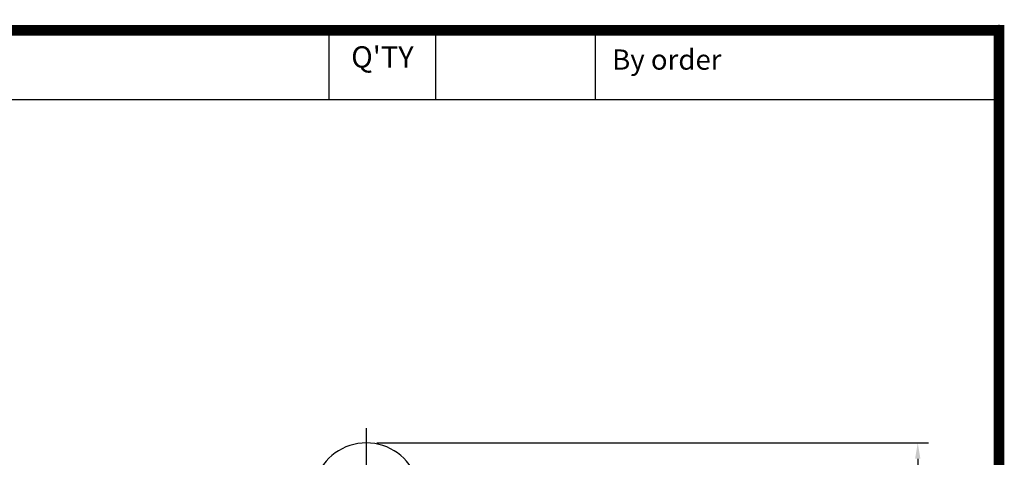
# Model space of a CAD drawing. Extents: x 0 to 1275, y -13 to 900.
# Drawn here: x 813 to 1275, y 694 to 900 of the extents above; entities that cross this region are included whole.
import ezdxf
from ezdxf.enums import TextEntityAlignment as Align

# ---------------------------------------------------------------- set-up
doc = ezdxf.new("R2010")
doc.units = 0
doc.header["$LTSCALE"] = 30
doc.header["$MEASUREMENT"] = 0
doc.linetypes.add('CENTER2', pattern=[1.125, 0.75, -0.125, 0.125, -0.125])
doc.layers.get('0').update_dxf_attribs({"color": 3, "linetype": 'CONTINUOUS'})
doc.layers.get('DEFPOINTS').update_dxf_attribs({"linetype": 'CONTINUOUS'})
for name, color, linetype in [('1', 1, 'CONTINUOUS'), ('3', 3, 'CONTINUOUS'), ('5', 5, 'CONTINUOUS'), ('CEN', 1, 'CENTER2'), ('DIM', 2, 'CONTINUOUS'), ('TEXT2', 2, 'CONTINUOUS')]:
    doc.layers.add(name, color=color, linetype=linetype)
doc.styles.add('ROMANS', font='ROMANS.shx')
doc.styles.get("Standard").update_dxf_attribs({"font": 'romans.shx'})
doc.dimstyles.get("Standard").update_dxf_attribs({"dimtxt": 0.18, "dimasz": 0.18, "dimexe": 0.18, "dimexo": 0.0625, "dimgap": 0.09, "dimtad": 0, "dimtih": 1, "dimtoh": 1, "dimdec": 4, "dimzin": 0, "dimtxsty": 'STANDARD', "dimcen": 0.09, "dimazin": 3, "dimtfac": 1, "dimtdec": 4, "dimtofl": 0, "dimtmove": 0, "dimatfit": 3, "dimtolj": 1, "dimtzin": 0})

# ---------------------------------------------------------------- blocks, each defined once
blk = doc.blocks.new('*D19')
at = {"color": 2, "linetype": 'BYBLOCK'}
for p, q in [((951.42, 689.21), (1210.22, 689.21)), ((1205.22, 681.71), (1205.22, 352.71)), ((1184.98, 345.21), (1210.22, 345.21))]:
    blk.add_line(p, q, dxfattribs=at)
for points in [[(1203.97, 681.71), (1206.47, 681.71), (1205.22, 689.21)], [(1203.97, 352.71), (1206.47, 352.71), (1205.22, 345.21)]]:
    blk.add_solid(points, dxfattribs=at)
at = {"layer": 'DEFPOINTS', "color": 0, "linetype": 'BYBLOCK'}
for p in [(946.42, 689.21), (1179.98, 345.21), (1205.22, 345.21)]:
    blk.add_point(p, dxfattribs=at)
at = {"color": 4, "linetype": 'BYBLOCK', "insert": (1194.86, 517.21), "char_height": 9, "attachment_point": 5, "rotation": 90, "style": 'ROMANS'}
blk.add_mtext('\\A1;(344)', dxfattribs=at)

msp = doc.modelspace()

# ---------------------------------------------------------------- linework, layer by layer
at = {"color": 1}
msp.add_lwpolyline([(2.5, 895, 5, 5, 0), (1272.5, 895, 5, 5, 0), (1272.5, 0, 5, 5, 0), (2.5, 0, 5, 5, 0), (2.5, 897.5, 5, 5, 0)], format="xyseb", dxfattribs=at)
at = {"layer": '1'}
msp.add_line((633.15386, 862.5), (1272.5, 862.5), dxfattribs=at)
at = {"layer": '3'}
msp.add_arc((975.58431, 676.21313), 25, 306.423843, 233.576157, dxfattribs=at)
at = {"layer": '5', "color": 1}
for p, q in [((1272.5, 897.5), (1272.5, -2.5)), ((958.15386, 862.5), (958.15386, 895)), ((1008.15386, 862.5), (1008.15386, 895)), ((1083.15386, 862.5), (1083.15386, 895))]:
    msp.add_line(p, q, dxfattribs=at)
at = {"layer": 'CEN'}
msp.add_line((975.58431, 708.10741), (975.58431, 356.90033), dxfattribs=at)

# ---------------------------------------------------------------- texts
at = {"layer": 'TEXT2', "style": 'ROMANS'}
msp.add_text("Q'TY", height=10, dxfattribs=at).set_placement((983.15386, 877.5), align=Align.CENTER)
msp.add_text('By order', height=9.5, dxfattribs=at).set_placement((1090.95629, 876.50181))

# ---------------------------------------------------------------- dimensions: what is measured, and where the dimension line sits
at = {"layer": 'DIM'}
dim = msp.add_linear_dim(base=(1234.38241, 357.21313), p1=(975.58431, 701.21313), p2=(1209.14767, 357.21313), angle=90, text='(344)', dimstyle='STANDARD', override={"dimscale": 50, "dimasz": 0.15, "dimexe": 0.1, "dimexo": 0.1, "dimgap": 0.07, "dimtad": 1, "dimtih": 0, "dimtxsty": 'ROMANS', "dimclrd": 2, "dimclre": 2, "dimclrt": 4, "dimtix": 1, "dimtofl": 1}, dxfattribs=at)
dim.commit()
dim.dimension.update_dxf_attribs({"geometry": '*D19', "text_midpoint": (1224.02527, 529.21313), "insert": (29.16354, 11.99866)})

doc.saveas('drawing.dxf')
